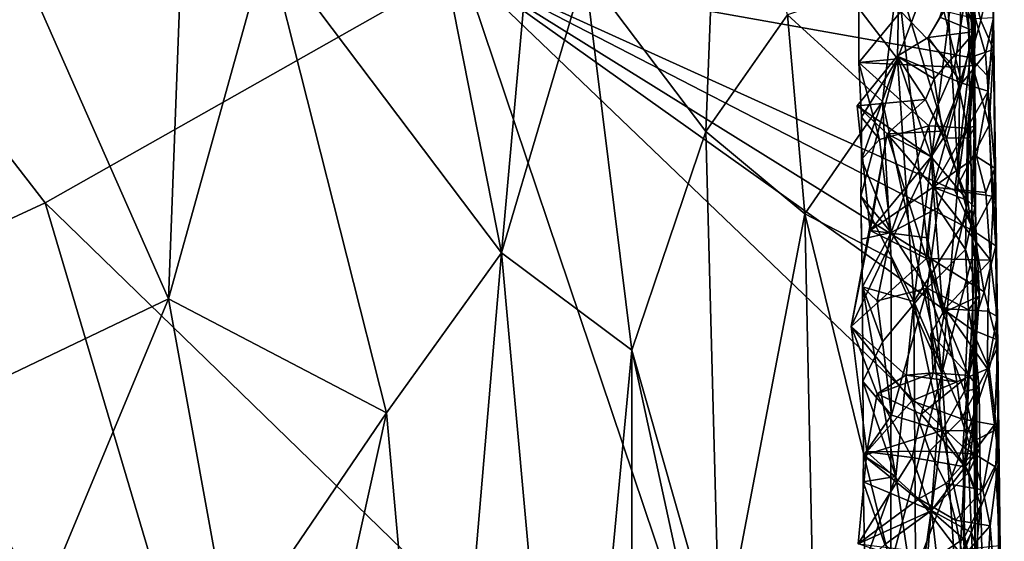
# Model space of a CAD drawing. Units: metres. Extents: x 25.1 to 28.2, y -19.6 to 14.9.
# Drawn here: x 27 to 28, y -2.6 to -2.1 of the extents above; entities that cross this region are included whole.
import ezdxf

# ---------------------------------------------------------------- set-up
doc = ezdxf.new("R2010")
doc.units = ezdxf.units.M

msp = doc.modelspace()

# ---------------------------------------------------------------- linework, layer by layer
at = {"layer": '1'}
for points in [[(27.4014, -1.8652, 2.3352), (27.4865, -2.2983, 2.2879), (27.552, -1.5692, 2.2371)], [(27.552, -1.5692, 2.2371), (27.4865, -2.2983, 2.2879), (27.5744, -2.0015, 2.2224)], [(27.9504, -1.9332, 1.6083), (27.9679, -2.2192, 1.5356), (27.9747, -1.6631, 1.4276)], [(27.9747, -1.6631, 1.4276), (27.9679, -2.2192, 1.5356), (27.9829, -2.105, 1.3692)], [(27.983, -1.7771, 1.2375), (27.9747, -1.6631, 1.4276), (27.9829, -2.105, 1.3692)], [(27.1586, -1.7389, 2.431), (26.9537, -1.9341, 2.473), (27.1357, -2.3466, 2.4425)], [(27.2402, -1.971, 2.4085), (27.1586, -1.7389, 2.431), (27.1357, -2.3466, 2.4425)], [(27.5744, -2.0015, 2.2224), (27.7019, -2.1705, 2.1094), (27.7179, -1.7565, 2.0846)], [(27.7019, -2.1705, 2.1094), (27.7877, -2.0473, 1.9997), (27.7179, -1.7565, 2.0846)], [(27.8629, -2.0407, 0.7309), (27.9093, -1.7647, 0.8467), (27.9038, -2.0937, 0.8297)], [(27.9038, -2.0937, 0.8297), (27.9093, -1.7647, 0.8467), (27.9755, -1.9046, 1.083)], [(27.985, -2.1503, 1.1717), (27.9755, -1.9046, 1.083), (27.983, -1.7771, 1.2375)], [(27.9829, -2.105, 1.3692), (27.9863, -2.2888, 1.3744), (27.983, -1.7771, 1.2375)], [(27.9863, -2.2888, 1.3744), (27.985, -2.1503, 1.1717), (27.983, -1.7771, 1.2375)], [(28.0018, -1.8127, -0.1401), (28.0049, -2.0505, 0.2954), (28.0049, -2.0841, -0.1597)], [(28.0018, -1.8127, -0.1401), (28.0049, -2.0841, -0.1597), (28.0034, -1.9568, -0.1863)], [(27.2402, -1.971, 2.4085), (27.4865, -2.2983, 2.2879), (27.4014, -1.8652, 2.3352)], [(27.9209, -2.3497, 0.86), (27.9038, -2.0937, 0.8297), (27.9755, -1.9046, 1.083)], [(27.9209, -2.3497, 0.86), (27.9755, -1.9046, 1.083), (27.982, -2.2527, 1.1146)], [(27.985, -2.1503, 1.1717), (27.982, -2.2527, 1.1146), (27.9755, -1.9046, 1.083)], [(26.9537, -1.9341, 2.473), (26.881, -2.4686, 2.4824), (27.1357, -2.3466, 2.4425)], [(27.9036, -2.008, 1.7776), (27.9679, -2.2192, 1.5356), (27.9504, -1.9332, 1.6083)], [(27.9744, -1.953, 0.5958), (27.9741, -2.0334, 0.6021), (27.9853, -2.0649, 0.5218)], [(27.9744, -1.953, 0.5958), (27.9853, -2.0649, 0.5218), (27.9845, -1.9574, 0.5462)], [(27.9853, -2.0649, 0.5218), (27.9777, -1.9639, 0.5084), (27.9845, -1.9574, 0.5462)], [(28.0039, -1.9967, -0.1929), (28.0034, -1.9568, -0.1863), (28.0049, -2.0841, -0.1597)], [(27.9853, -2.0649, 0.5218), (27.9484, -2.0498, 0.4604), (27.9777, -1.9639, 0.5084)], [(26.796, -1.9739, -0.2125), (27.0061, -2.2455, -0.2172), (26.785, -2.3478, -0.2136)], [(27.0061, -2.2455, -0.2172), (26.796, -1.9739, -0.2125), (27.4451, -1.9968, -0.221)], [(27.2402, -1.971, 2.4085), (27.1357, -2.3466, 2.4425), (27.3655, -2.4669, 2.3591)], [(27.2402, -1.971, 2.4085), (27.3655, -2.4669, 2.3591), (27.4865, -2.2983, 2.2879)], [(27.7829, -3.0005, -0.2175), (27.0061, -2.2455, -0.2172), (27.4451, -1.9968, -0.221)], [(27.9803, -2.0924, -0.2211), (27.4451, -1.9968, -0.221), (27.9759, -1.9925, -0.2232)], [(27.9725, -2.5026, -0.22), (27.7829, -3.0005, -0.2175), (27.4451, -1.9968, -0.221)], [(27.4451, -1.9968, -0.221), (27.9803, -2.0924, -0.2211), (27.964, -2.2324, -0.2219)], [(27.9725, -2.5026, -0.22), (27.4451, -1.9968, -0.221), (27.9819, -2.3791, -0.2198)], [(27.4451, -1.9968, -0.221), (27.964, -2.2324, -0.2219), (27.984, -2.2755, -0.219)], [(27.9819, -2.3791, -0.2198), (27.4451, -1.9968, -0.221), (27.9948, -2.3393, -0.217)], [(27.4451, -1.9968, -0.221), (27.984, -2.2755, -0.219), (27.9948, -2.3393, -0.217)], [(27.5744, -2.0015, 2.2224), (27.4865, -2.2983, 2.2879), (27.6239, -2.4008, 2.188)], [(27.5744, -2.0015, 2.2224), (27.6239, -2.4008, 2.188), (27.7019, -2.1705, 2.1094)], [(27.9803, -2.0924, -0.2211), (27.9759, -1.9925, -0.2232), (27.9916, -2.0535, -0.218)], [(27.9916, -2.0535, -0.218), (27.9759, -1.9925, -0.2232), (28.0039, -1.9967, -0.1929)], [(27.9916, -2.0535, -0.218), (28.0039, -1.9967, -0.1929), (28.0049, -2.0841, -0.1597)], [(27.7877, -2.0473, 1.9997), (27.8877, -2.1387, 1.8176), (27.9036, -2.008, 1.7776)], [(27.8877, -2.1387, 1.8176), (27.9503, -2.4255, 1.6356), (27.9036, -2.008, 1.7776)], [(27.9503, -2.4255, 1.6356), (27.9679, -2.2192, 1.5356), (27.9036, -2.008, 1.7776)], [(27.8628, -2.0977, 0.7246), (27.8629, -2.0407, 0.7309), (27.9038, -2.0937, 0.8297)], [(27.8629, -2.0407, 0.7309), (27.8628, -2.0977, 0.7246), (27.9073, -2.0439, 0.6802)], [(27.9073, -2.0439, 0.6802), (27.9636, -2.1025, 0.623), (27.9741, -2.0334, 0.6021)], [(27.9636, -2.1025, 0.623), (27.9844, -2.1007, 0.5612), (27.9741, -2.0334, 0.6021)], [(27.9844, -2.1007, 0.5612), (27.9853, -2.0649, 0.5218), (27.9741, -2.0334, 0.6021)], [(27.7877, -2.0473, 1.9997), (27.7019, -2.1705, 2.1094), (27.8061, -2.257, 1.9765)], [(27.7877, -2.0473, 1.9997), (27.8061, -2.257, 1.9765), (27.8877, -2.1387, 1.8176)], [(27.8628, -2.0977, 0.7246), (27.9636, -2.1025, 0.623), (27.9073, -2.0439, 0.6802)], [(27.9484, -2.0498, 0.4604), (27.936, -2.0714, 0.4403), (27.9524, -2.0434, 0.4184)], [(27.9524, -2.0434, 0.4184), (27.936, -2.0714, 0.4403), (27.9714, -2.1195, 0.4025)], [(27.936, -2.0714, 0.4403), (27.9484, -2.0498, 0.4604), (27.9853, -2.0649, 0.5218)], [(27.9524, -2.0434, 0.4184), (27.9714, -2.1195, 0.4025), (27.9859, -2.0515, 0.3879)], [(27.9859, -2.0515, 0.3879), (27.9714, -2.1195, 0.4025), (27.9965, -2.0886, 0.3787)], [(27.9859, -2.0515, 0.3879), (27.9965, -2.0886, 0.3787), (28.0049, -2.0505, 0.2954)], [(27.9992, -2.1279, 0.3698), (28.0049, -2.0505, 0.2954), (27.9965, -2.0886, 0.3787)], [(28.0049, -2.0505, 0.2954), (27.9992, -2.1279, 0.3698), (28.0062, -2.2091, 0.3168)], [(28.0095, -2.3974, 0.2655), (28.0049, -2.0841, -0.1597), (28.0049, -2.0505, 0.2954)], [(28.0095, -2.3974, 0.2655), (28.0049, -2.0505, 0.2954), (28.0062, -2.2091, 0.3168)], [(27.9803, -2.0924, -0.2211), (27.9916, -2.0535, -0.218), (28.0049, -2.0841, -0.1597)], [(27.9714, -2.1195, 0.4025), (27.936, -2.0714, 0.4403), (27.9033, -2.0908, 0.4145)], [(27.9424, -2.1149, 0.4533), (27.9033, -2.0908, 0.4145), (27.936, -2.0714, 0.4403)], [(27.9424, -2.1149, 0.4533), (27.936, -2.0714, 0.4403), (27.9853, -2.0649, 0.5218)], [(27.9522, -2.1769, 0.4637), (27.9424, -2.1149, 0.4533), (27.9853, -2.0649, 0.5218)], [(27.9522, -2.1769, 0.4637), (27.9853, -2.0649, 0.5218), (27.9786, -2.1775, 0.5062)], [(27.9786, -2.1775, 0.5062), (27.9853, -2.0649, 0.5218), (27.9844, -2.1007, 0.5612)], [(28.0049, -2.0841, -0.1597), (27.9985, -2.1118, -0.2122), (27.9803, -2.0924, -0.2211)], [(27.9985, -2.1118, -0.2122), (28.0049, -2.0841, -0.1597), (28.0002, -2.1636, -0.213)], [(28.0002, -2.1636, -0.213), (28.0049, -2.0841, -0.1597), (28.0071, -2.2907, -0.1464)], [(28.0071, -2.2907, -0.1464), (28.0049, -2.0841, -0.1597), (28.0095, -2.3974, 0.2655)], [(27.939, -2.1969, 0.4435), (27.9033, -2.0908, 0.4145), (27.861, -2.1434, 0.388)], [(27.9332, -2.1366, 0.4321), (27.861, -2.1434, 0.388), (27.9033, -2.0908, 0.4145)], [(27.8659, -2.1554, 0.7202), (27.8628, -2.0977, 0.7246), (27.9038, -2.0937, 0.8297)], [(27.8656, -2.1997, 0.7363), (27.9038, -2.0937, 0.8297), (27.8649, -2.2386, 0.7329)], [(27.8649, -2.2386, 0.7329), (27.9038, -2.0937, 0.8297), (27.9209, -2.3497, 0.86)], [(27.8656, -2.1997, 0.7363), (27.8659, -2.1554, 0.7202), (27.9038, -2.0937, 0.8297)], [(27.939, -2.1969, 0.4435), (27.9714, -2.1195, 0.4025), (27.9033, -2.0908, 0.4145)], [(27.9424, -2.1149, 0.4533), (27.9332, -2.1366, 0.4321), (27.9033, -2.0908, 0.4145)], [(27.964, -2.2324, -0.2219), (27.9803, -2.0924, -0.2211), (28.0002, -2.1636, -0.213)], [(27.9714, -2.1195, 0.4025), (27.9992, -2.1279, 0.3698), (27.9965, -2.0886, 0.3787)], [(28.0002, -2.1636, -0.213), (27.9803, -2.0924, -0.2211), (27.9985, -2.1118, -0.2122)], [(27.8659, -2.1554, 0.7202), (27.8847, -2.1787, 0.6984), (27.8628, -2.0977, 0.7246)], [(27.8628, -2.0977, 0.7246), (27.8847, -2.1787, 0.6984), (27.9367, -2.1644, 0.6575)], [(27.8628, -2.0977, 0.7246), (27.9367, -2.1644, 0.6575), (27.9636, -2.1025, 0.623)], [(27.9636, -2.1025, 0.623), (27.9367, -2.1644, 0.6575), (27.9773, -2.1667, 0.5933)], [(27.9636, -2.1025, 0.623), (27.9773, -2.1667, 0.5933), (27.9844, -2.1007, 0.5612)], [(27.9679, -2.2192, 1.5356), (27.9863, -2.2888, 1.3744), (27.9829, -2.105, 1.3692)], [(27.9844, -2.1007, 0.5612), (27.9773, -2.1667, 0.5933), (27.9859, -2.1643, 0.5551)], [(27.9786, -2.1775, 0.5062), (27.9844, -2.1007, 0.5612), (27.9859, -2.1643, 0.5551)], [(27.9332, -2.1366, 0.4321), (27.9424, -2.1149, 0.4533), (27.9522, -2.1769, 0.4637)], [(27.939, -2.1969, 0.4435), (27.9411, -2.2289, 0.4365), (27.9714, -2.1195, 0.4025)], [(27.9714, -2.1195, 0.4025), (27.9411, -2.2289, 0.4365), (27.9992, -2.1279, 0.3698)], [(27.9411, -2.2289, 0.4365), (27.987, -2.1968, 0.3892), (27.9992, -2.1279, 0.3698)], [(27.9992, -2.1279, 0.3698), (27.987, -2.1968, 0.3892), (28.0062, -2.2091, 0.3168)], [(27.8061, -2.257, 1.9765), (27.8969, -2.3045, 1.8021), (27.8877, -2.1387, 1.8176)], [(27.8926, -2.1729, 0.4071), (27.861, -2.1434, 0.388), (27.9332, -2.1366, 0.4321)], [(27.8749, -2.2747, 0.3967), (27.861, -2.1434, 0.388), (27.8926, -2.1729, 0.4071)], [(27.939, -2.1969, 0.4435), (27.861, -2.1434, 0.388), (27.8749, -2.2747, 0.3967)], [(27.8877, -2.1387, 1.8176), (27.8969, -2.3045, 1.8021), (27.9503, -2.4255, 1.6356)], [(27.8926, -2.1729, 0.4071), (27.9332, -2.1366, 0.4321), (27.9496, -2.17, 0.4238)], [(27.9496, -2.17, 0.4238), (27.9332, -2.1366, 0.4321), (27.9522, -2.1769, 0.4637)], [(27.8659, -2.1554, 0.7202), (27.8656, -2.1997, 0.7363), (27.8847, -2.1787, 0.6984)], [(27.982, -2.2527, 1.1146), (27.985, -2.1503, 1.1717), (27.9863, -2.2888, 1.3744)], [(27.8847, -2.1787, 0.6984), (27.897, -2.2767, 0.691), (27.9367, -2.1644, 0.6575)], [(27.9367, -2.1644, 0.6575), (27.897, -2.2767, 0.691), (27.946, -2.2507, 0.6498)], [(27.9367, -2.1644, 0.6575), (27.946, -2.2507, 0.6498), (27.9773, -2.1667, 0.5933)], [(27.946, -2.2507, 0.6498), (27.9754, -2.2946, 0.6052), (27.9773, -2.1667, 0.5933)], [(27.964, -2.2324, -0.2219), (28.0002, -2.1636, -0.213), (28.0035, -2.2385, -0.2066)], [(27.9773, -2.1667, 0.5933), (27.9754, -2.2946, 0.6052), (27.9852, -2.2504, 0.5679)], [(27.9773, -2.1667, 0.5933), (27.9852, -2.2504, 0.5679), (27.9859, -2.1643, 0.5551)], [(27.9852, -2.2504, 0.5679), (27.9786, -2.1775, 0.5062), (27.9859, -2.1643, 0.5551)], [(28.0035, -2.2385, -0.2066), (28.0002, -2.1636, -0.213), (28.0071, -2.2907, -0.1464)], [(27.6239, -2.4008, 2.188), (27.7165, -2.7264, 2.1015), (27.7019, -2.1705, 2.1094)], [(27.7019, -2.1705, 2.1094), (27.7165, -2.7264, 2.1015), (27.8061, -2.257, 1.9765)], [(27.8547, -2.376, 0.3867), (27.9343, -2.3043, 0.4302), (27.8926, -2.1729, 0.4071)], [(27.8926, -2.1729, 0.4071), (27.939, -2.1969, 0.4435), (27.8547, -2.376, 0.3867)], [(27.8749, -2.2747, 0.3967), (27.8926, -2.1729, 0.4071), (27.9411, -2.2289, 0.4365)], [(27.939, -2.1969, 0.4435), (27.8926, -2.1729, 0.4071), (27.9496, -2.17, 0.4238)], [(27.9343, -2.3043, 0.4302), (27.9411, -2.2289, 0.4365), (27.8926, -2.1729, 0.4071)], [(27.9496, -2.17, 0.4238), (27.9522, -2.1769, 0.4637), (27.939, -2.1969, 0.4435)], [(27.939, -2.1969, 0.4435), (27.9522, -2.1769, 0.4637), (27.9776, -2.2432, 0.5024)], [(27.9776, -2.2432, 0.5024), (27.9522, -2.1769, 0.4637), (27.9786, -2.1775, 0.5062)], [(27.9776, -2.2432, 0.5024), (27.9786, -2.1775, 0.5062), (27.9852, -2.2504, 0.5679)], [(27.8847, -2.1787, 0.6984), (27.8656, -2.1997, 0.7363), (27.897, -2.2767, 0.691)], [(27.939, -2.1969, 0.4435), (27.8749, -2.2747, 0.3967), (27.8547, -2.376, 0.3867)], [(27.9411, -2.2289, 0.4365), (27.939, -2.1969, 0.4435), (27.9776, -2.2432, 0.5024)], [(27.987, -2.1968, 0.3892), (27.9411, -2.2289, 0.4365), (27.9968, -2.2347, 0.3802)], [(27.987, -2.1968, 0.3892), (27.9968, -2.2347, 0.3802), (28.0062, -2.2091, 0.3168)], [(27.8656, -2.1997, 0.7363), (27.8649, -2.2386, 0.7329), (27.897, -2.2767, 0.691)], [(27.9679, -2.2192, 1.5356), (27.9503, -2.4255, 1.6356), (27.9863, -2.2888, 1.3744)], [(27.9968, -2.2347, 0.3802), (28.0016, -2.3061, 0.3733), (28.0062, -2.2091, 0.3168)], [(28.0062, -2.2091, 0.3168), (28.0016, -2.3061, 0.3733), (28.0088, -2.3654, 0.3166)], [(28.0095, -2.3974, 0.2655), (28.0062, -2.2091, 0.3168), (28.0088, -2.3654, 0.3166)], [(27.9352, -2.2824, 0.4332), (27.8749, -2.2747, 0.3967), (27.9411, -2.2289, 0.4365)], [(27.9411, -2.2289, 0.4365), (27.9343, -2.3043, 0.4302), (28.0016, -2.3061, 0.3733)], [(27.9352, -2.2824, 0.4332), (27.9411, -2.2289, 0.4365), (27.9514, -2.3614, 0.4603)], [(27.9514, -2.3614, 0.4603), (27.9411, -2.2289, 0.4365), (27.9776, -2.2432, 0.5024)], [(27.9968, -2.2347, 0.3802), (27.9411, -2.2289, 0.4365), (28.0016, -2.3061, 0.3733)], [(27.8649, -2.2386, 0.7329), (27.8658, -2.284, 0.7284), (27.897, -2.2767, 0.691)], [(27.8667, -2.3341, 0.731), (27.8658, -2.284, 0.7284), (27.8649, -2.2386, 0.7329)], [(27.8667, -2.3341, 0.731), (27.8649, -2.2386, 0.7329), (27.9209, -2.3497, 0.86)], [(27.984, -2.2755, -0.219), (27.964, -2.2324, -0.2219), (28.0035, -2.2385, -0.2066)], [(27.984, -2.2755, -0.219), (28.0035, -2.2385, -0.2066), (28.0071, -2.2907, -0.1464)], [(26.785, -2.3478, -0.2136), (27.0061, -2.2455, -0.2172), (27.2731, -3.1467, -0.2141)], [(27.2731, -3.1467, -0.2141), (27.0061, -2.2455, -0.2172), (27.7829, -3.0005, -0.2175)], [(27.99, -2.3435, 0.5311), (27.9514, -2.3614, 0.4603), (27.9776, -2.2432, 0.5024)], [(27.9852, -2.2504, 0.5679), (27.9754, -2.2946, 0.6052), (27.99, -2.3435, 0.5311)], [(27.99, -2.3435, 0.5311), (27.9776, -2.2432, 0.5024), (27.9852, -2.2504, 0.5679)], [(27.7165, -2.7264, 2.1015), (27.8238, -3.099, 1.9696), (27.8061, -2.257, 1.9765)], [(27.8061, -2.257, 1.9765), (27.8238, -3.099, 1.9696), (27.8965, -2.6272, 1.8112)], [(27.8061, -2.257, 1.9765), (27.8965, -2.6272, 1.8112), (27.8969, -2.3045, 1.8021)], [(27.897, -2.2767, 0.691), (27.9349, -2.3354, 0.6617), (27.946, -2.2507, 0.6498)], [(27.9844, -2.498, 1.119), (27.9209, -2.3497, 0.86), (27.982, -2.2527, 1.1146)], [(27.946, -2.2507, 0.6498), (27.9349, -2.3354, 0.6617), (27.9754, -2.2946, 0.6052)], [(27.9863, -2.2888, 1.3744), (27.9844, -2.498, 1.119), (27.982, -2.2527, 1.1146)], [(27.8547, -2.376, 0.3867), (27.8749, -2.2747, 0.3967), (27.9343, -2.3043, 0.4302)], [(27.8658, -2.284, 0.7284), (27.8667, -2.3341, 0.731), (27.897, -2.2767, 0.691)], [(27.8667, -2.3341, 0.731), (27.8824, -2.3489, 0.7032), (27.897, -2.2767, 0.691)], [(27.9343, -2.3043, 0.4302), (27.8749, -2.2747, 0.3967), (27.9352, -2.2824, 0.4332)], [(27.897, -2.2767, 0.691), (27.8824, -2.3489, 0.7032), (27.9349, -2.3354, 0.6617)], [(27.9948, -2.3393, -0.217), (27.984, -2.2755, -0.219), (28.0071, -2.2907, -0.1464)], [(27.9343, -2.3043, 0.4302), (27.9352, -2.2824, 0.4332), (27.9514, -2.3614, 0.4603)], [(27.9503, -2.4255, 1.6356), (27.9668, -2.6703, 1.5703), (27.9863, -2.2888, 1.3744)], [(27.9668, -2.6703, 1.5703), (27.9891, -2.783, 1.4122), (27.9863, -2.2888, 1.3744)], [(27.9854, -2.6489, 1.1083), (27.9844, -2.498, 1.119), (27.9863, -2.2888, 1.3744)], [(27.9854, -2.6489, 1.1083), (27.9863, -2.2888, 1.3744), (27.9891, -2.783, 1.4122)], [(27.9948, -2.3393, -0.217), (28.0071, -2.2907, -0.1464), (28.0081, -2.3896, -0.162)], [(28.0071, -2.2907, -0.1464), (28.0095, -2.3974, 0.2655), (28.0081, -2.3896, -0.162)], [(27.3655, -2.4669, 2.3591), (27.4203, -3.0788, 2.3379), (27.4865, -2.2983, 2.2879)], [(27.4865, -2.2983, 2.2879), (27.4203, -3.0788, 2.3379), (27.5584, -3.0938, 2.2516)], [(27.6239, -2.4008, 2.188), (27.4865, -2.2983, 2.2879), (27.5584, -3.0938, 2.2516)], [(27.9754, -2.2946, 0.6052), (27.9349, -2.3354, 0.6617), (27.9784, -2.3585, 0.5992)], [(27.9754, -2.2946, 0.6052), (27.9784, -2.3585, 0.5992), (27.99, -2.3435, 0.5311)], [(27.8965, -2.6272, 1.8112), (27.9503, -2.4255, 1.6356), (27.8969, -2.3045, 1.8021)], [(27.9343, -2.3043, 0.4302), (27.9514, -2.3614, 0.4603), (27.954, -2.3574, 0.4194)], [(27.9343, -2.3043, 0.4302), (27.954, -2.3574, 0.4194), (28.0016, -2.3061, 0.3733)], [(28.0016, -2.3061, 0.3733), (27.954, -2.3574, 0.4194), (27.9988, -2.3596, 0.3821)], [(28.0016, -2.3061, 0.3733), (27.9988, -2.3596, 0.3821), (28.0088, -2.3654, 0.3166)], [(27.8671, -2.434, 0.7351), (27.8667, -2.3341, 0.731), (27.9019, -2.5339, 0.8105)], [(27.8667, -2.3341, 0.731), (27.8671, -2.434, 0.7351), (27.8877, -2.3922, 0.6991)], [(27.8824, -2.3489, 0.7032), (27.8667, -2.3341, 0.731), (27.8877, -2.3922, 0.6991)], [(27.9019, -2.5339, 0.8105), (27.8667, -2.3341, 0.731), (27.9209, -2.3497, 0.86)], [(27.8824, -2.3489, 0.7032), (27.8877, -2.3922, 0.6991), (27.9349, -2.3354, 0.6617)], [(27.8877, -2.3922, 0.6991), (27.8974, -2.4692, 0.6929), (27.9349, -2.3354, 0.6617)], [(27.9349, -2.3354, 0.6617), (27.8974, -2.4692, 0.6929), (27.9508, -2.4855, 0.6489)], [(27.9349, -2.3354, 0.6617), (27.9508, -2.4855, 0.6489), (27.9742, -2.444, 0.612)], [(27.9349, -2.3354, 0.6617), (27.9742, -2.444, 0.612), (27.9784, -2.3585, 0.5992)], [(27.9787, -2.4274, 0.501), (27.9514, -2.3614, 0.4603), (27.99, -2.3435, 0.5311)], [(27.99, -2.3435, 0.5311), (27.9784, -2.3585, 0.5992), (27.9859, -2.4001, 0.5747)], [(27.9787, -2.4274, 0.501), (27.99, -2.3435, 0.5311), (27.9859, -2.4001, 0.5747)], [(27.9819, -2.3791, -0.2198), (27.9948, -2.3393, -0.217), (28.0081, -2.3896, -0.162)], [(25.5941, -2.6333, -0.1983), (26.785, -2.3478, -0.2136), (27.2731, -3.1467, -0.2141)], [(26.881, -2.4686, 2.4824), (27.0045, -2.6623, 2.4705), (27.1357, -2.3466, 2.4425)], [(27.0045, -2.6623, 2.4705), (27.2016, -2.7084, 2.4261), (27.1357, -2.3466, 2.4425)], [(27.1357, -2.3466, 2.4425), (27.2016, -2.7084, 2.4261), (27.3655, -2.4669, 2.3591)], [(27.9228, -2.6737, 0.8622), (27.9019, -2.5339, 0.8105), (27.9209, -2.3497, 0.86)], [(27.9228, -2.6737, 0.8622), (27.9209, -2.3497, 0.86), (27.9854, -2.6489, 1.1083)], [(27.9844, -2.498, 1.119), (27.9854, -2.6489, 1.1083), (27.9209, -2.3497, 0.86)], [(27.9388, -2.3836, 0.4396), (27.9411, -2.4248, 0.4332), (27.954, -2.3574, 0.4194)], [(27.9514, -2.3614, 0.4603), (27.9388, -2.3836, 0.4396), (27.954, -2.3574, 0.4194)], [(27.9388, -2.3836, 0.4396), (27.9514, -2.3614, 0.4603), (27.9787, -2.4274, 0.501)], [(27.954, -2.3574, 0.4194), (27.9411, -2.4248, 0.4332), (27.9661, -2.4342, 0.4077)], [(27.954, -2.3574, 0.4194), (27.9661, -2.4342, 0.4077), (27.9986, -2.4206, 0.3753)], [(27.954, -2.3574, 0.4194), (27.9986, -2.4206, 0.3753), (27.9988, -2.3596, 0.3821)], [(27.9784, -2.3585, 0.5992), (27.9742, -2.444, 0.612), (27.9859, -2.4001, 0.5747)], [(27.9988, -2.3596, 0.3821), (27.9986, -2.4206, 0.3753), (28.0088, -2.3654, 0.3166)], [(28.0088, -2.3654, 0.3166), (27.9986, -2.4206, 0.3753), (28.0095, -2.3974, 0.2655)], [(27.8712, -2.508, 0.3954), (27.8547, -2.376, 0.3867), (27.8824, -2.447, 0.4014)], [(27.9126, -2.4273, 0.4057), (27.8547, -2.376, 0.3867), (27.9189, -2.4543, 0.3994)], [(27.8824, -2.447, 0.4014), (27.8547, -2.376, 0.3867), (27.9126, -2.4273, 0.4057)], [(27.9189, -2.4543, 0.3994), (27.8547, -2.376, 0.3867), (27.8712, -2.508, 0.3954)], [(27.9411, -2.4248, 0.4332), (27.9388, -2.3836, 0.4396), (27.9787, -2.4274, 0.501)], [(27.9725, -2.5026, -0.22), (27.9819, -2.3791, -0.2198), (28.0002, -2.4205, -0.216)], [(28.0002, -2.4205, -0.216), (27.9819, -2.3791, -0.2198), (28.0081, -2.3896, -0.162)], [(27.8877, -2.3922, 0.6991), (27.8671, -2.434, 0.7351), (27.8974, -2.4692, 0.6929)], [(28.0002, -2.4205, -0.216), (28.0081, -2.3896, -0.162), (28.0096, -2.4956, -0.1534)], [(28.0081, -2.3896, -0.162), (28.0095, -2.3974, 0.2655), (28.0096, -2.4956, -0.1534)], [(27.6239, -2.4008, 2.188), (27.5584, -3.0938, 2.2516), (27.6228, -3.7963, 2.209)], [(27.6239, -2.4008, 2.188), (27.6228, -3.7963, 2.209), (27.7167, -2.8276, 2.1026)], [(27.7165, -2.7264, 2.1015), (27.6239, -2.4008, 2.188), (27.7167, -2.8276, 2.1026)], [(27.9859, -2.4001, 0.5747), (27.9742, -2.444, 0.612), (27.9897, -2.4411, 0.5499)], [(27.9787, -2.4274, 0.501), (27.9859, -2.4001, 0.5747), (27.9897, -2.4411, 0.5499)], [(27.9986, -2.4206, 0.3753), (28.0057, -2.4797, 0.366), (28.0095, -2.3974, 0.2655)], [(28.0095, -2.3974, 0.2655), (28.0057, -2.4797, 0.366), (28.0105, -2.5153, 0.2943)], [(28.0099, -2.6486, -0.2041), (28.0095, -2.3974, 0.2655), (28.0162, -3.0102, 0.183)], [(28.0095, -2.3974, 0.2655), (28.0099, -2.6486, -0.2041), (28.0096, -2.4956, -0.1534)], [(28.0095, -2.3974, 0.2655), (28.0105, -2.5153, 0.2943), (28.0131, -2.7353, 0.2984)], [(28.0095, -2.3974, 0.2655), (28.0131, -2.7353, 0.2984), (28.0162, -3.0102, 0.183)], [(27.9286, -2.4684, 0.4313), (27.8824, -2.447, 0.4014), (27.9411, -2.4248, 0.4332)], [(27.9411, -2.4248, 0.4332), (27.8824, -2.447, 0.4014), (27.9126, -2.4273, 0.4057)], [(27.8965, -2.6272, 1.8112), (27.9177, -2.8453, 1.764), (27.9503, -2.4255, 1.6356)], [(27.9126, -2.4273, 0.4057), (27.9661, -2.4342, 0.4077), (27.9411, -2.4248, 0.4332)], [(27.9503, -2.4255, 1.6356), (27.9177, -2.8453, 1.764), (27.9668, -2.6703, 1.5703)], [(27.9286, -2.4684, 0.4313), (27.9411, -2.4248, 0.4332), (27.9787, -2.4274, 0.501)], [(27.9661, -2.4342, 0.4077), (27.9712, -2.4732, 0.4005), (27.9986, -2.4206, 0.3753)], [(27.9986, -2.4206, 0.3753), (27.9712, -2.4732, 0.4005), (28.0057, -2.4797, 0.366)], [(27.9725, -2.5026, -0.22), (28.0002, -2.4205, -0.216), (28.0082, -2.4842, -0.2005)], [(28.0002, -2.4205, -0.216), (28.0096, -2.4956, -0.1534), (28.0082, -2.4842, -0.2005)], [(27.8679, -2.5118, 0.7247), (27.8671, -2.434, 0.7351), (27.9019, -2.5339, 0.8105)], [(27.8671, -2.434, 0.7351), (27.8679, -2.5118, 0.7247), (27.8974, -2.4692, 0.6929)], [(27.9126, -2.4273, 0.4057), (27.9189, -2.4543, 0.3994), (27.9661, -2.4342, 0.4077)], [(27.9712, -2.4732, 0.4005), (27.9661, -2.4342, 0.4077), (27.9189, -2.4543, 0.3994)], [(27.9748, -2.5238, 0.4923), (27.9286, -2.4684, 0.4313), (27.9787, -2.4274, 0.501)], [(27.9748, -2.5238, 0.4923), (27.9787, -2.4274, 0.501), (27.9897, -2.4411, 0.5499)], [(27.8712, -2.508, 0.3954), (27.8824, -2.447, 0.4014), (27.9192, -2.514, 0.4253)], [(27.9192, -2.514, 0.4253), (27.8824, -2.447, 0.4014), (27.9286, -2.4684, 0.4313)], [(27.9742, -2.444, 0.612), (27.9508, -2.4855, 0.6489), (27.9835, -2.486, 0.5873)], [(27.9742, -2.444, 0.612), (27.9835, -2.486, 0.5873), (27.9897, -2.4411, 0.5499)], [(27.9748, -2.5238, 0.4923), (27.9897, -2.4411, 0.5499), (27.9905, -2.5045, 0.5439)], [(27.9897, -2.4411, 0.5499), (27.9835, -2.486, 0.5873), (27.9905, -2.5045, 0.5439)], [(27.9374, -2.5074, 0.4006), (27.9189, -2.4543, 0.3994), (27.8712, -2.508, 0.3954)], [(27.9189, -2.4543, 0.3994), (27.9374, -2.5074, 0.4006), (27.9712, -2.4732, 0.4005)], [(27.2016, -2.7084, 2.4261), (27.2345, -3.0594, 2.4179), (27.3655, -2.4669, 2.3591)], [(27.2345, -3.0594, 2.4179), (27.4203, -3.0788, 2.3379), (27.3655, -2.4669, 2.3591)], [(26.881, -2.4686, 2.4824), (26.8598, -2.9001, 2.4861), (27.0045, -2.6623, 2.4705)], [(27.8974, -2.4692, 0.6929), (27.8679, -2.5118, 0.7247), (27.9508, -2.4855, 0.6489)], [(27.9192, -2.514, 0.4253), (27.9286, -2.4684, 0.4313), (27.9748, -2.5238, 0.4923)], [(27.9712, -2.4732, 0.4005), (27.9374, -2.5074, 0.4006), (27.9825, -2.5102, 0.3922)], [(27.9712, -2.4732, 0.4005), (27.9825, -2.5102, 0.3922), (28.0057, -2.4797, 0.366)], [(27.8679, -2.5118, 0.7247), (27.9395, -2.5697, 0.6609), (27.9508, -2.4855, 0.6489)], [(27.9395, -2.5697, 0.6609), (27.9788, -2.5293, 0.6039), (27.9508, -2.4855, 0.6489)], [(27.9508, -2.4855, 0.6489), (27.9788, -2.5293, 0.6039), (27.9835, -2.486, 0.5873)], [(28.0073, -2.5242, -0.2057), (27.9725, -2.5026, -0.22), (28.0082, -2.4842, -0.2005)], [(27.9835, -2.486, 0.5873), (27.9788, -2.5293, 0.6039), (27.9905, -2.5045, 0.5439)], [(27.9825, -2.5102, 0.3922), (27.9934, -2.548, 0.3823), (28.0057, -2.4797, 0.366)], [(28.0057, -2.4797, 0.366), (27.9934, -2.548, 0.3823), (28.0105, -2.5153, 0.2943)], [(28.0073, -2.5242, -0.2057), (28.0082, -2.4842, -0.2005), (28.0096, -2.4956, -0.1534)], [(28.0073, -2.5242, -0.2057), (28.0096, -2.4956, -0.1534), (28.011, -2.6072, -0.197)], [(28.011, -2.6072, -0.197), (28.0096, -2.4956, -0.1534), (28.0099, -2.6486, -0.2041)], [(27.9746, -2.6109, -0.2196), (27.7829, -3.0005, -0.2175), (27.9725, -2.5026, -0.22)], [(27.9192, -2.514, 0.4253), (27.8622, -2.605, 0.3886), (27.8712, -2.508, 0.3954)], [(27.9262, -2.5575, 0.4013), (27.8712, -2.508, 0.3954), (27.8622, -2.605, 0.3886)], [(27.8712, -2.508, 0.3954), (27.9262, -2.5575, 0.4013), (27.9374, -2.5074, 0.4006)], [(27.9374, -2.5074, 0.4006), (27.9262, -2.5575, 0.4013), (27.9546, -2.5415, 0.415)], [(27.9825, -2.5102, 0.3922), (27.9374, -2.5074, 0.4006), (27.9546, -2.5415, 0.415)], [(28.0073, -2.5242, -0.2057), (27.9746, -2.6109, -0.2196), (27.9725, -2.5026, -0.22)], [(27.9916, -2.5641, 0.5366), (27.9748, -2.5238, 0.4923), (27.9905, -2.5045, 0.5439)], [(27.9788, -2.5293, 0.6039), (27.9916, -2.5641, 0.5366), (27.9905, -2.5045, 0.5439)], [(27.8622, -2.605, 0.3886), (27.9192, -2.514, 0.4253), (27.939, -2.5702, 0.4358)], [(27.9019, -2.5339, 0.8105), (27.8676, -2.5396, 0.7278), (27.8679, -2.5118, 0.7247)], [(27.8679, -2.5118, 0.7247), (27.8676, -2.5396, 0.7278), (27.9395, -2.5697, 0.6609)], [(27.939, -2.5702, 0.4358), (27.9192, -2.514, 0.4253), (27.9748, -2.5238, 0.4923)], [(27.9546, -2.5415, 0.415), (27.9934, -2.548, 0.3823), (27.9825, -2.5102, 0.3922)], [(27.9934, -2.548, 0.3823), (28.0011, -2.586, 0.3728), (28.0105, -2.5153, 0.2943)], [(28.0105, -2.5153, 0.2943), (28.0011, -2.586, 0.3728), (28.0131, -2.7353, 0.2984)], [(27.9731, -2.5996, 0.4878), (27.939, -2.5702, 0.4358), (27.9748, -2.5238, 0.4923)], [(27.9788, -2.5293, 0.6039), (27.9395, -2.5697, 0.6609), (27.9817, -2.5931, 0.5979)], [(27.9731, -2.5996, 0.4878), (27.9748, -2.5238, 0.4923), (27.9916, -2.5641, 0.5366)], [(27.9746, -2.6109, -0.2196), (28.0073, -2.5242, -0.2057), (28.011, -2.6072, -0.197)], [(27.9788, -2.5293, 0.6039), (27.9817, -2.5931, 0.5979), (27.9916, -2.5641, 0.5366)], [(27.8693, -2.6255, 0.738), (27.8676, -2.5396, 0.7278), (27.9019, -2.5339, 0.8105)], [(27.8676, -2.5396, 0.7278), (27.8693, -2.6255, 0.738), (27.8904, -2.6056, 0.7)], [(27.8676, -2.5396, 0.7278), (27.8904, -2.6056, 0.7), (27.9395, -2.5697, 0.6609)], [(27.8693, -2.6255, 0.738), (27.9019, -2.5339, 0.8105), (27.9228, -2.6737, 0.8622)], [(27.9546, -2.5415, 0.415), (27.9262, -2.5575, 0.4013), (27.9646, -2.5801, 0.4085)], [(27.9934, -2.548, 0.3823), (27.9546, -2.5415, 0.415), (27.9646, -2.5801, 0.4085)], [(27.9934, -2.548, 0.3823), (27.9646, -2.5801, 0.4085), (28.0011, -2.586, 0.3728)], [(27.9262, -2.5575, 0.4013), (27.8622, -2.605, 0.3886), (27.9725, -2.6188, 0.4008)], [(27.9725, -2.6188, 0.4008), (27.9646, -2.5801, 0.4085), (27.9262, -2.5575, 0.4013)], [(27.9312, -2.6279, 0.435), (27.8622, -2.605, 0.3886), (27.939, -2.5702, 0.4358)], [(27.9395, -2.5697, 0.6609), (27.8904, -2.6056, 0.7), (27.9494, -2.656, 0.6535)], [(27.9312, -2.6279, 0.435), (27.939, -2.5702, 0.4358), (27.9731, -2.5996, 0.4878)], [(27.9395, -2.5697, 0.6609), (27.9494, -2.656, 0.6535), (27.9817, -2.5931, 0.5979)], [(27.9796, -2.6767, 0.4978), (27.9731, -2.5996, 0.4878), (27.9916, -2.5641, 0.5366)], [(27.9796, -2.6767, 0.4978), (27.9916, -2.5641, 0.5366), (27.9927, -2.627, 0.5389)], [(27.9916, -2.5641, 0.5366), (27.9817, -2.5931, 0.5979), (27.9927, -2.627, 0.5389)], [(27.9646, -2.5801, 0.4085), (27.9725, -2.6188, 0.4008), (28.0011, -2.586, 0.3728)], [(27.9725, -2.6188, 0.4008), (27.9978, -2.6517, 0.3858), (28.0011, -2.586, 0.3728)], [(28.0011, -2.586, 0.3728), (27.9978, -2.6517, 0.3858), (28.0131, -2.7353, 0.2984)], [(27.9312, -2.6279, 0.435), (27.9731, -2.5996, 0.4878), (27.9796, -2.6767, 0.4978)], [(27.9817, -2.5931, 0.5979), (27.9494, -2.656, 0.6535), (27.9844, -2.6569, 0.592)], [(27.9817, -2.5931, 0.5979), (27.9844, -2.6569, 0.592), (27.9927, -2.627, 0.5389)]]:
    msp.add_3dface(points, dxfattribs=at)

doc.saveas('drawing.dxf')
